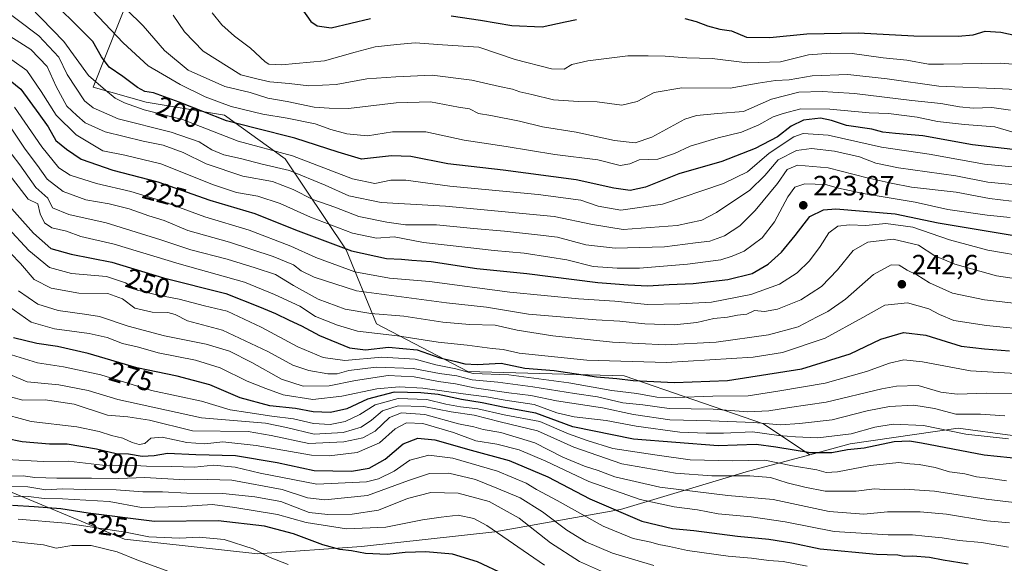
# Model space of a CAD drawing. Units: metres. Extents: x 613502 to 616930, y 4775646 to 4778016.
# Drawn here: x 615558 to 615910, y 4776941 to 4777135 of the extents above; entities that cross this region are included whole.
import ezdxf
from ezdxf.enums import TextEntityAlignment as Align

# ---------------------------------------------------------------- set-up
doc = ezdxf.new("R2010")
doc.units = ezdxf.units.M
doc.header["$MEASUREMENT"] = 0
for name, color, linetype, lineweight in [('Arbolado forestal CxS', 92, 'Continuous', 0), ('Curva de nivel maestra', 30, 'Continuous', 30), ('Curva de nivel normal', 30, 'Continuous', 0), ('Pastizal CxS', 92, 'Continuous', 0), ('Punto de cota en terreno', 7, 'Continuous', 0), ('Rótulo de curva de nivel directora', 7, 'Continuous', 0), ('Rótulo de punto de cota en terreno', 7, 'Continuous', 0), ('Suelo desnudo CxS', 253, 'Continuous', 0)]:
    doc.layers.add(name, color=color, linetype=linetype, lineweight=lineweight)
doc.styles.add('Style-Arial', font='txt')

# ---------------------------------------------------------------- blocks, each defined once
blk = doc.blocks.new('5PATER')
at = {"layer": 'Suelo desnudo CxS', "linetype": 'Continuous', "lineweight": 0}
h = blk.add_hatch(color=51, dxfattribs=at)
edge = h.paths.add_edge_path()
edge.add_ellipse((0, 0), major_axis=(-0.11, -0.111), ratio=0.999422, start_angle=0, end_angle=360)

msp = doc.modelspace()

# ---------------------------------------------------------------- linework, layer by layer
at = {"layer": 'Arbolado forestal CxS', "color": 92, "linetype": 'Continuous', "lineweight": 0}
for points in [[(615527.1, 4777262.24, 161.38), (615571.02, 4777227.15, 161.95), (615606.99, 4777199.06, 164.03), (615632.72, 4777183.28, 164.42), (615602.72, 4777158.08, 177.65), (615584.14, 4777111.19, 205.62), (615603.09, 4777105.77, 201.41), (615631.11, 4777101.1, 196.54), (615652.9, 4777085.54, 205.42), (615674.69, 4777052.85, 223.41), (615685.58, 4777026.39, 241.02), (615718.26, 4777009.27, 251.7), (615774.3, 4777007.72, 247.17), (615824.1, 4776990.6, 263.17), (615840.76, 4776979.49, 273.26), (615817.89, 4776973.36, 282.11), (615772.94, 4776959.81, 297.72), (615727.88, 4776951.86, 319.9), (615680.17, 4776946.56, 322.4), (615643.06, 4776943.91, 329.67), (615595.35, 4776949.21, 329.86), (615548.61, 4776968.56, 313.47)], [(615632.72, 4777183.28, 164.42), (615602.72, 4777158.08, 177.65), (615584.14, 4777111.19, 205.62), (615603.09, 4777105.77, 201.41), (615631.11, 4777101.1, 196.54), (615652.9, 4777085.54, 205.42), (615674.69, 4777052.85, 223.41), (615685.58, 4777026.39, 241.02), (615718.26, 4777009.27, 251.7), (615774.3, 4777007.72, 247.17), (615824.1, 4776990.6, 263.17), (615840.76, 4776979.49, 273.26)], [(615932.73, 4776983.75, 268.45), (615893.9, 4776988.95, 267.33), (615855.23, 4776983.37, 270.08), (615840.76, 4776979.49, 273.26), (615824.1, 4776990.6, 263.17), (615774.3, 4777007.72, 247.17), (615718.26, 4777009.27, 251.7), (615685.58, 4777026.39, 241.02), (615674.69, 4777052.85, 223.41), (615652.9, 4777085.54, 205.42), (615631.11, 4777101.1, 196.54), (615603.09, 4777105.77, 201.41), (615584.14, 4777111.19, 205.62), (615602.72, 4777158.08, 177.65)], [(616033.61, 4776962.26, 270.43), (616021.07, 4776963.56, 271.65), (615991.02, 4776967.21, 273.34), (615932.73, 4776983.75, 268.45), (615893.9, 4776988.95, 267.33), (615855.23, 4776983.37, 270.08), (615840.76, 4776979.49, 273.26)], [(615840.76, 4776979.49, 273.26), (615817.89, 4776973.36, 282.11), (615772.94, 4776959.81, 297.72), (615727.88, 4776951.86, 319.9), (615680.17, 4776946.56, 322.4), (615643.06, 4776943.91, 329.67), (615595.35, 4776949.21, 329.86), (615548.61, 4776968.56, 313.47)]]:
    msp.add_polyline3d(points, dxfattribs=at)
at = {"layer": 'Curva de nivel maestra', "color": 30, "linetype": 'Continuous', "lineweight": 30, "flags": 128}
for points, elevation in [([(615918.55, 4777088.28), (615899.03, 4777090.56), (615881.15, 4777093.74), (615871.37, 4777094.55), (615866.88, 4777095.1), (615862.88, 4777096.15), (615853.85, 4777097.44), (615848.52, 4777099.29), (615844.6, 4777100.09), (615838.43, 4777099.34), (615834, 4777097.21), (615829.14, 4777093.4), (615821.14, 4777089.2), (615809.27, 4777084.57), (615793.82, 4777080.07), (615781.9, 4777075.41), (615776.4, 4777074.15), (615770.54, 4777074.97), (615757.06, 4777077.98), (615730.9, 4777081.49), (615711.14, 4777083.72), (615697.86, 4777086.36), (615690.94, 4777086.52), (615680.19, 4777085.4), (615671.88, 4777087.84), (615656.32, 4777092.94), (615642.14, 4777096.47), (615631.84, 4777099.14), (615614.94, 4777105.79), (615605.65, 4777109.15), (615602.59, 4777109.67), (615599.92, 4777111.04), (615594.71, 4777114.96), (615589.83, 4777118.32), (615587.1, 4777122), (615583.97, 4777127.54), (615565.72, 4777145.87)], 200), ([(615658.63, 4777139.59), (615662.05, 4777134.76), (615664.36, 4777133.14), (615669.34, 4777132.44), (615683.43, 4777135.76)], 175), ([(615712.23, 4777136.72), (615722.76, 4777135.17), (615733.96, 4777133.26), (615744.89, 4777132.86), (615753.06, 4777134.64), (615757.16, 4777135.44)], 175), ([(615795.94, 4777135.78), (615800.03, 4777134.72), (615804.13, 4777133.14), (615808.48, 4777132.01), (615812.73, 4777131.34), (615818.08, 4777129.12), (615826.45, 4777128.94), (615839.66, 4777130.33), (615858.2, 4777130.69), (615877.93, 4777129.57), (615893.84, 4777129.45), (615899.17, 4777129.9), (615903.56, 4777131.23), (615909.12, 4777130.86), (615922.89, 4777127.88)], 175), ([(615549.86, 4777117.15), (615558.12, 4777110.47), (615564.64, 4777101.63), (615567.94, 4777096.98), (615570.76, 4777092.11), (615574.56, 4777089), (615579.82, 4777085.4), (615591.08, 4777081.46), (615607.22, 4777077.24), (615625.92, 4777070.66), (615641.92, 4777065.86), (615656.58, 4777060.04), (615676.55, 4777052.57), (615689.11, 4777049.75), (615694.45, 4777049.57), (615698.2, 4777049.17), (615705.15, 4777048.68), (615721.48, 4777046.23), (615739.34, 4777044.36), (615764.84, 4777041.16), (615775.66, 4777040.33), (615782.72, 4777039.99), (615790.41, 4777040.48), (615798.95, 4777040.88), (615811.41, 4777042.22), (615820.12, 4777044.46), (615825.78, 4777047.72), (615830.6, 4777052.06), (615835.48, 4777057.98), (615840.71, 4777064.88), (615845.58, 4777067.24), (615850, 4777067.56), (615871.32, 4777065.83), (615886.68, 4777062.54), (615917.44, 4777057.44)], 225), ([(615551, 4777071.95), (615562.76, 4777058.88), (615568.92, 4777053.35), (615576.26, 4777051.37), (615590.77, 4777048.47), (615609.27, 4777042.83), (615631.54, 4777037.23), (615643.66, 4777032.51), (615649.42, 4777030.11), (615654.32, 4777027.69), (615658.74, 4777025.67), (615665.16, 4777022.2), (615675.91, 4777017.74), (615681.61, 4777017.03), (615689.87, 4777018.04), (615700.07, 4777017.04), (615708.27, 4777014.14), (615713.97, 4777012.87), (615717.14, 4777012.02), (615721.59, 4777011.82), (615730.23, 4777012.23), (615738.71, 4777010.5), (615749.14, 4777009.71), (615764.28, 4777007.37), (615771.6, 4777006.78), (615777.48, 4777006.09), (615792.32, 4777005.4), (615811.23, 4777006.13), (615837.81, 4777010.24), (615855.22, 4777015.64), (615866.11, 4777020.85), (615874.29, 4777023.22), (615882.24, 4777022.29), (615894.9, 4777018.41), (615903.29, 4777017.42), (615912.24, 4777016.72)], 250), ([(615921.82, 4776977.42), (615903.12, 4776979.31), (615880.68, 4776983.59), (615876.38, 4776984.3), (615870.88, 4776984.06), (615860.22, 4776981.87), (615854.22, 4776981.18), (615848.58, 4776980.2), (615840.98, 4776980.2), (615828.58, 4776982.16), (615821.56, 4776983.16), (615807.9, 4776982.64), (615777.57, 4776985), (615755.9, 4776989.5), (615742.57, 4776994.38), (615731.37, 4776996.39), (615723.44, 4776998.08), (615716.04, 4776999.23), (615707.58, 4777001.12), (615701.43, 4777001.7), (615691.88, 4777001.95), (615682.35, 4776999.39), (615674.94, 4776995.93), (615669.1, 4776994.58), (615662.82, 4776994.88), (615656.51, 4776996.01), (615647.38, 4776997.01), (615636.67, 4776999.9), (615625.92, 4777004.57), (615614.21, 4777007.65), (615599.75, 4777010.58), (615582.3, 4777015.74), (615571.26, 4777018.26), (615563.91, 4777019.34), (615555.53, 4777021.39)], 275), ([(615552.8, 4776985.45), (615558.6, 4776984.23), (615568.44, 4776983.41), (615574.77, 4776983.4), (615585.32, 4776981.58), (615592.26, 4776979.96), (615596.79, 4776979.75), (615601.64, 4776979.02), (615605.92, 4776979.23), (615610.7, 4776980.01), (615620.9, 4776979.53), (615635, 4776979.19), (615649.95, 4776976.7), (615663.24, 4776973.79), (615676.57, 4776973.6), (615682.91, 4776974.67), (615688.71, 4776977.92), (615695.1, 4776983.36), (615700.4, 4776985.38), (615706.46, 4776984.78), (615719.46, 4776981.11), (615733.06, 4776977.38), (615746.85, 4776971.56), (615761.96, 4776963.66), (615780.56, 4776955.73), (615791.56, 4776953.01), (615799.23, 4776952.3), (615814.86, 4776950.34), (615826.1, 4776949.26), (615834.25, 4776947.96), (615844.44, 4776945.82), (615864.6, 4776943.8), (615872.22, 4776943.57), (615874.55, 4776943.19), (615877.55, 4776943.28), (615883.62, 4776942.82), (615888.48, 4776941.79), (615897.39, 4776940.37)], 300), ([(615731.35, 4776936.61), (615721.72, 4776941.09), (615712.77, 4776943.9), (615703.2, 4776944.72), (615695.82, 4776944.47), (615689.32, 4776943.78), (615681.66, 4776944.05), (615676.63, 4776945.04), (615672.42, 4776945.48), (615666.35, 4776947.2), (615655.79, 4776951.1), (615645.46, 4776953.86), (615628.81, 4776955.8), (615606.06, 4776955.53), (615582.3, 4776958.56), (615572.5, 4776960.06), (615562.9, 4776960.8), (615555.18, 4776961.27)], 325)]:
    msp.add_lwpolyline(points, dxfattribs=dict(at, elevation=elevation))
at = {"layer": 'Curva de nivel normal', "color": 30, "linetype": 'Continuous', "lineweight": 0, "flags": 128}
for points, elevation in [([(615548.93, 4777141.26), (615564.59, 4777129.6), (615571.8, 4777121.98), (615574.78, 4777115.73), (615581.03, 4777106.32), (615584.13, 4777103.77), (615593.06, 4777099.86), (615611.98, 4777095.03), (615621.99, 4777091.62), (615626.61, 4777088.74), (615630.92, 4777086.95), (615636.9, 4777085.6), (615644.64, 4777083.65), (615654.4, 4777081.37), (615667.15, 4777076.12), (615675.62, 4777072.25), (615687.27, 4777069.9), (615710.28, 4777068.59), (615749.15, 4777064.83), (615762.88, 4777061.95), (615773.9, 4777060.16), (615793.19, 4777061.62), (615802.09, 4777063.57), (615807.3, 4777066.22), (615819.29, 4777074.22), (615824.64, 4777079.55), (615829.39, 4777085.1), (615835.91, 4777088.46), (615841.38, 4777089.24), (615849.62, 4777088.26), (615858.54, 4777086.2), (615864.42, 4777083.93), (615872.53, 4777082.22), (615893.04, 4777079.4), (615904.51, 4777077.09), (615913.14, 4777076.32)], 210), ([(615561.45, 4777140.1), (615573.58, 4777127.58), (615582.45, 4777115.4), (615588.44, 4777110.05), (615591.99, 4777107.28), (615595.29, 4777105.53), (615602.33, 4777103.1), (615616.08, 4777099.54), (615636.03, 4777091.86), (615655.45, 4777086.58), (615676.94, 4777078.36), (615685.01, 4777076.62), (615690.63, 4777077.84), (615696.06, 4777077.84), (615711.78, 4777075.68), (615743.5, 4777072.71), (615758.73, 4777070.67), (615764.9, 4777068.5), (615773.08, 4777067.08), (615788.02, 4777069.27), (615809.76, 4777076.66), (615818.36, 4777080.89), (615826.23, 4777087.52), (615835, 4777093.38), (615838.36, 4777094.54), (615847.29, 4777094), (615866.45, 4777089.7), (615883.5, 4777087.16), (615903.24, 4777083.57), (615925.46, 4777081.47)], 205), ([(615583.79, 4777138.6), (615594.84, 4777127.12), (615603.76, 4777118.85), (615608.94, 4777115.88), (615615.23, 4777112.1), (615624.15, 4777107.68), (615633.47, 4777104.29), (615644.89, 4777101.46), (615653.56, 4777100.09), (615663.59, 4777098.03), (615669.24, 4777096), (615674.91, 4777094.41), (615682.33, 4777093.75), (615691.26, 4777095.22), (615703.19, 4777095.15), (615716.93, 4777092.23), (615731.95, 4777089.92), (615749.44, 4777087.08), (615764.79, 4777085.09), (615772.82, 4777083.16), (615776.32, 4777083.71), (615779.64, 4777085.09), (615786.25, 4777085.36), (615792.23, 4777087.38), (615797.89, 4777090.05), (615807.89, 4777093.02), (615816.23, 4777095.09), (615822.5, 4777097.66), (615827.66, 4777100.6), (615831.23, 4777101.78), (615837.47, 4777103.45), (615847.95, 4777103.36), (615861.97, 4777102.04), (615868.88, 4777101.7), (615879.18, 4777100.43), (615886.4, 4777098.85), (615896.1, 4777097.78), (615907.02, 4777097.03), (615913.95, 4777094.94)], 195), ([(615912.55, 4777102.92), (615905.88, 4777103.91), (615899.27, 4777103.68), (615894.28, 4777104.09), (615887.66, 4777105.32), (615877.3, 4777106.46), (615856.71, 4777108.96), (615848.92, 4777109.36), (615845.26, 4777109.65), (615836.8, 4777109.38), (615827, 4777106.87), (615817, 4777102.47), (615807.82, 4777101.77), (615800.2, 4777101), (615795.95, 4777099.72), (615784.16, 4777093.22), (615778.2, 4777091.27), (615770.78, 4777092.02), (615757.07, 4777095.08), (615744.94, 4777096.92), (615736.73, 4777099.03), (615726.44, 4777101.06), (615722.11, 4777101.8), (615718.86, 4777103.42), (615714.87, 4777104.06), (615704.9, 4777105.9), (615692.58, 4777105.54), (615675.58, 4777103.5), (615668.57, 4777103.6), (615663.21, 4777104.05), (615653.57, 4777106.08), (615646.58, 4777107.24), (615640.25, 4777109.22), (615631.25, 4777111.37), (615618.13, 4777117.33), (615609.65, 4777124.34), (615602.03, 4777133.2), (615596.06, 4777139.02)], 190), ([(615612.68, 4777136.96), (615616.82, 4777131.05), (615623.42, 4777124.04), (615637.02, 4777115.58), (615642.67, 4777114.14), (615647.35, 4777113.09), (615654.25, 4777112.47), (615661.28, 4777111.68), (615671.07, 4777112.18), (615682.14, 4777114.14), (615692.42, 4777114.89), (615705.53, 4777115.53), (615719.68, 4777113.73), (615729.57, 4777111.37), (615734.22, 4777110.42), (615736.84, 4777109.53), (615741.22, 4777108.58), (615748.94, 4777106.7), (615757.88, 4777105.99), (615764.54, 4777105.92), (615773.38, 4777104.68), (615778.93, 4777105.99), (615785.01, 4777109.22), (615794.94, 4777111), (615812.23, 4777110.86), (615822.27, 4777112.63), (615828.4, 4777113.58), (615833.28, 4777113.78), (615841.58, 4777115.27), (615854.4, 4777115.68), (615868.48, 4777114.21), (615886.97, 4777111.51), (615909.78, 4777110.62), (615928.54, 4777109.64)], 185), ([(615626.66, 4777137.77), (615630.13, 4777133.51), (615634.66, 4777129.43), (615640.4, 4777125.14), (615645.72, 4777120.26), (615647.01, 4777119.46), (615651.54, 4777119.16), (615666.91, 4777120.6), (615677.91, 4777123.74), (615685.06, 4777125.61), (615692.85, 4777126.51), (615699.42, 4777127.12), (615709.24, 4777126.36), (615722.24, 4777125.53), (615735.24, 4777121.11), (615748.24, 4777117.75), (615752.71, 4777117.59), (615755.45, 4777119.28), (615761.29, 4777120.63), (615775.56, 4777122.44), (615782.81, 4777122.44), (615788.89, 4777122.34), (615796.63, 4777121.66), (615805.81, 4777121.43), (615818.24, 4777119.91), (615830.21, 4777120.27), (615840.23, 4777122.72), (615848.22, 4777123.31), (615855.84, 4777123.27), (615867.04, 4777121.74), (615875.5, 4777120.83), (615883.18, 4777119.43), (615888.55, 4777119.47), (615909.04, 4777119.77), (615920.79, 4777118.88)], 180), ([(615550.22, 4777131.98), (615561.8, 4777124.74), (615567.59, 4777118.54), (615570.8, 4777111.39), (615574.7, 4777104.43), (615578.29, 4777100.98), (615581.23, 4777098.41), (615588.42, 4777095.2), (615602, 4777091.83), (615609.2, 4777090.43), (615616.34, 4777087.8), (615624.6, 4777083.77), (615637.7, 4777079.25), (615648.25, 4777077.36), (615655.7, 4777074.53), (615662.77, 4777070.98), (615670.58, 4777068.13), (615679.25, 4777064.88), (615689.24, 4777062.81), (615695.88, 4777061.85), (615707.01, 4777061.88), (615720.34, 4777060.52), (615731.41, 4777059.63), (615743.24, 4777058.28), (615750.41, 4777057.39), (615760.48, 4777054.74), (615771.04, 4777053.46), (615788.67, 4777053.94), (615799.77, 4777055.43), (615804.95, 4777056.01), (615810.23, 4777057.9), (615815.72, 4777061.55), (615821.17, 4777066.98), (615829.15, 4777076.7), (615832.58, 4777081.68), (615836.29, 4777083.27), (615847.24, 4777082.26), (615861.22, 4777078.67), (615869.87, 4777076.78), (615877.16, 4777075.4), (615893.08, 4777073.56), (615905.04, 4777071.25), (615913.01, 4777070.38)], 215), ([(615549.52, 4777124.85), (615560.32, 4777117.19), (615565.48, 4777109.62), (615570.79, 4777101.17), (615578.02, 4777094.16), (615587.53, 4777088.4), (615595.48, 4777086.78), (615608.32, 4777083.72), (615627.19, 4777076.22), (615635.38, 4777073.45), (615643.06, 4777072.08), (615651.03, 4777069.52), (615661.97, 4777064.59), (615677, 4777058.86), (615685.49, 4777057.12), (615691.92, 4777057.53), (615702.39, 4777055.56), (615718.31, 4777053.76), (615727.64, 4777052.62), (615738.45, 4777051.68), (615747.62, 4777050.32), (615753.7, 4777049.33), (615763.1, 4777046.96), (615771.76, 4777046.34), (615779.78, 4777046.27), (615796.92, 4777047.71), (615808.81, 4777049.37), (615812.87, 4777050.67), (615817.23, 4777052.39), (615823.72, 4777057.21), (615828.06, 4777062.88), (615832.84, 4777071.88), (615835.35, 4777075.41), (615838.94, 4777076.49), (615846.3, 4777076.29), (615851.04, 4777075.03), (615860.59, 4777072.92), (615878.4, 4777070.02), (615890.19, 4777067.36), (615904.19, 4777065.35), (615912.46, 4777064.53)], 220), ([(615919.9, 4777050.2), (615904.45, 4777052.78), (615890.8, 4777056.47), (615877.63, 4777060.96), (615868.01, 4777062.29), (615860.74, 4777061.59), (615854.88, 4777061.83), (615850.73, 4777061.38), (615847.57, 4777058.98), (615844.4, 4777054.06), (615840.56, 4777048.98), (615836.23, 4777044.66), (615829.89, 4777040.63), (615819.56, 4777036.92), (615805.56, 4777034.16), (615794.23, 4777033.54), (615782.56, 4777033.32), (615770.9, 4777034.52), (615757.9, 4777035.3), (615733.24, 4777037.76), (615704.58, 4777041.55), (615690.25, 4777042.79), (615677.78, 4777045.04), (615663.78, 4777050.14), (615654.84, 4777054.25), (615639.97, 4777059.97), (615624.06, 4777064.69), (615608.16, 4777070.57), (615597.57, 4777073.8), (615585.26, 4777076.66), (615575.9, 4777079.68), (615571.84, 4777082.22), (615565.7, 4777089.84), (615555.96, 4777103.99)], 230), ([(615553.57, 4777098.34), (615559.77, 4777088.93), (615564.14, 4777083.13), (615567.64, 4777078.24), (615573.3, 4777073.81), (615581.51, 4777070.85), (615589.82, 4777069.4), (615596.97, 4777067.54), (615604.01, 4777065.1), (615609.48, 4777063.36), (615617.98, 4777059.87), (615632.92, 4777055.61), (615648.56, 4777050.54), (615655.83, 4777047.47), (615658.56, 4777045.33), (615663.21, 4777043.1), (615678.42, 4777038.24), (615710.61, 4777033.89), (615724.89, 4777032.34), (615740.03, 4777029.88), (615764.17, 4777027.84), (615772.69, 4777027.39), (615781.7, 4777026.36), (615792.18, 4777026.04), (615800.27, 4777026.9), (615806.39, 4777028.33), (615811.25, 4777028.76), (615814.79, 4777029.45), (615818.13, 4777029.84), (615820.86, 4777031.19), (615824.49, 4777030.76), (615829.17, 4777031.64), (615837.49, 4777035.03), (615844.93, 4777039.74), (615850.68, 4777045.77), (615856.22, 4777052.64), (615861.55, 4777055.65), (615870.55, 4777056.73), (615879.7, 4777054.51), (615885.47, 4777050.79), (615892.7, 4777047.72), (615907.55, 4777043.6), (615919.54, 4777041.76)], 235), ([(615549.43, 4777094.16), (615557.78, 4777083.3), (615563.52, 4777075.28), (615567.84, 4777071.42), (615569.54, 4777067.96), (615575.34, 4777065.59), (615588.76, 4777062.56), (615608.33, 4777056.47), (615619.01, 4777052.92), (615632.02, 4777049.55), (615642.12, 4777046.45), (615649.32, 4777044.06), (615655.86, 4777040.08), (615664.7, 4777035.26), (615674.3, 4777031.64), (615683.48, 4777030.06), (615695.33, 4777029.14), (615709.25, 4777026.98), (615718.9, 4777026.13), (615728, 4777025.88), (615735.97, 4777024.17), (615748.68, 4777022.05), (615770.1, 4777019.85), (615788.92, 4777018.91), (615807.22, 4777019.78), (615825.89, 4777022.46), (615836.52, 4777025.34), (615843.4, 4777028.91), (615847.19, 4777030.76), (615853.56, 4777035.22), (615863.55, 4777044.03), (615869.88, 4777047.48), (615872.71, 4777047.36), (615875.6, 4777045.66), (615879.06, 4777043.88), (615883.64, 4777041.1), (615891.88, 4777037.43), (615903.26, 4777034.94), (615930.54, 4777031.83)], 240), ([(615937.66, 4777022.46), (615904.04, 4777025.81), (615892.34, 4777027.63), (615887.21, 4777029.78), (615883.36, 4777031.76), (615875.69, 4777033.92), (615867.65, 4777033.06), (615859.73, 4777028.6), (615846.26, 4777021.28), (615830.95, 4777016.14), (615820.41, 4777014.49), (615789.44, 4777012.56), (615760.9, 4777013.34), (615736.7, 4777015.87), (615730.91, 4777017.23), (615726.92, 4777017.57), (615718.07, 4777018.69), (615707.59, 4777019.8), (615693.11, 4777022.06), (615678.78, 4777023.77), (615671.6, 4777025.9), (615663.73, 4777029.04), (615658.12, 4777032.67), (615648.97, 4777036.94), (615638.31, 4777041.28), (615614.85, 4777047.84), (615591.58, 4777054.88), (615579.67, 4777057.63), (615574.48, 4777059.62), (615569.32, 4777060.83), (615566.61, 4777062.57), (615565.1, 4777065.76), (615564.3, 4777069.34), (615560.84, 4777071.09), (615552.76, 4777081.5)], 245), ([(615553.51, 4777060.8), (615561.07, 4777052.69), (615568.49, 4777046.58), (615576.29, 4777044.46), (615588.84, 4777043.32), (615595.72, 4777041.03), (615600.01, 4777038.48), (615606.72, 4777036.72), (615614.92, 4777035.25), (615623.98, 4777032.83), (615632.07, 4777030.93), (615644.22, 4777025.23), (615657.37, 4777018.1), (615666.48, 4777014.3), (615674.21, 4777013.28), (615687.49, 4777014.4), (615699.44, 4777013.74), (615706.78, 4777011.68), (615713.94, 4777010.26), (615720.18, 4777008.56), (615732.92, 4777008.13), (615754.43, 4777005.3), (615769.87, 4777002.53), (615778.74, 4777001.45), (615785.96, 4777000.16), (615792.72, 4776999.96), (615806.04, 4777000.47), (615818.63, 4777000.63), (615830, 4777002.38), (615846.22, 4777005.09), (615861.06, 4777009.35), (615869.26, 4777012.32), (615874.4, 4777013.48), (615881.11, 4777012.76), (615898.23, 4777009.56), (615916.58, 4777008.46)], 255), ([(615913.55, 4777001.39), (615904.11, 4777001.59), (615893.44, 4777001.14), (615887.6, 4777001.94), (615879.5, 4777004.26), (615871.73, 4777004.09), (615866.46, 4777003.12), (615846.56, 4776998.33), (615833.46, 4776996.42), (615826, 4776995.17), (615818.53, 4776994.87), (615806.14, 4776995.81), (615790.41, 4776996.08), (615780.98, 4776997.32), (615773.77, 4776998.11), (615764.64, 4777000.18), (615756.42, 4777001.37), (615741.59, 4777003.82), (615729.06, 4777005.47), (615719.84, 4777006.26), (615714.3, 4777007.77), (615708.09, 4777008.57), (615698.64, 4777010.35), (615685.43, 4777010.91), (615675.69, 4777009.63), (615671.45, 4777008.43), (615668.13, 4777008.46), (615661.26, 4777009.61), (615655.54, 4777011.52), (615646.67, 4777016.51), (615630.38, 4777024.17), (615617.91, 4777027.41), (615613.44, 4777029.73), (615610.87, 4777030.5), (615605.22, 4777030.52), (615599.04, 4777032.03), (615594.62, 4777035.34), (615589.36, 4777037.24), (615578.89, 4777037.42), (615569.04, 4777039.22), (615562.96, 4777042.25), (615558, 4777048.02), (615551.1, 4777055.18)], 260), ([(615910.53, 4776993.4), (615901.88, 4776993.96), (615893.01, 4776994.05), (615885.39, 4776996.04), (615878.01, 4776997.21), (615869.22, 4776996.77), (615861.22, 4776995.2), (615848.75, 4776991.97), (615837.04, 4776990.67), (615830.19, 4776990.19), (615820.63, 4776991), (615805.15, 4776991.66), (615790.58, 4776992.01), (615777.57, 4776993.9), (615766.44, 4776996.26), (615750.07, 4776998.76), (615740.78, 4777000.72), (615732.9, 4777001.6), (615720.48, 4777003.48), (615713.87, 4777004.87), (615707.75, 4777005.74), (615698.98, 4777007.41), (615689.68, 4777007.81), (615677.97, 4777006.07), (615668.58, 4777004.22), (615659.33, 4777003.99), (615651.51, 4777006.52), (615640.95, 4777012.48), (615632.85, 4777016.59), (615624.59, 4777019.12), (615609.59, 4777022.08), (615596.63, 4777025.59), (615586.4, 4777029.01), (615580.96, 4777029.86), (615571.59, 4777031.18), (615564.28, 4777033.39), (615557.36, 4777038.2)], 265), ([(615553.8, 4777032.77), (615561.88, 4777026.99), (615570.26, 4777024.58), (615582.62, 4777022.96), (615589.04, 4777021.45), (615594.62, 4777019.34), (615600.36, 4777018.07), (615607.32, 4777016), (615620.69, 4777013.32), (615629.52, 4777010.63), (615639.27, 4777005.89), (615645.96, 4777003.18), (615652.07, 4777000.97), (615662.74, 4776999.29), (615673.14, 4777000.45), (615685.7, 4777003.11), (615693.66, 4777003.78), (615702.13, 4777003.38), (615716.59, 4777001.29), (615724.9, 4777000.25), (615731.57, 4776999.01), (615741.97, 4776997.45), (615750.18, 4776994.49), (615756.35, 4776993.02), (615767.74, 4776991.7), (615778.53, 4776989.72), (615794.18, 4776987.57), (615803.66, 4776987.22), (615809.86, 4776987.2), (615820.23, 4776987.7), (615829.65, 4776986.41), (615835.58, 4776985.9), (615843.65, 4776985.51), (615855.55, 4776987.01), (615864.06, 4776989.32), (615870.58, 4776990.46), (615881.39, 4776990), (615896.55, 4776986.88), (615911.88, 4776985.12)], 270), ([(615911.19, 4776970.15), (615904.62, 4776971.08), (615900.44, 4776971.6), (615896.19, 4776972.61), (615890.79, 4776973.41), (615885.6, 4776974.88), (615879.86, 4776975.94), (615876.57, 4776976.22), (615872.65, 4776976.73), (615862.42, 4776975.64), (615850.63, 4776973.36), (615846.56, 4776973.13), (615843.23, 4776974.1), (615834.56, 4776975.47), (615824.56, 4776977.54), (615813.21, 4776977.24), (615797.83, 4776977.68), (615785.21, 4776979.39), (615770.23, 4776981.76), (615761, 4776984.61), (615754.28, 4776986.93), (615743.99, 4776991.36), (615731.32, 4776993.78), (615721.89, 4776995.89), (615715.64, 4776996.62), (615710.39, 4776997.63), (615703.58, 4776999.29), (615693.25, 4776999.59), (615685.1, 4776997.37), (615679.61, 4776993.85), (615674.28, 4776991.41), (615668.96, 4776990.28), (615663.01, 4776990.66), (615655.79, 4776992.36), (615648.1, 4776993.33), (615639.47, 4776994.62), (615633.14, 4776995.56), (615622.84, 4776998.7), (615604.93, 4777002.45), (615586.84, 4777008.09), (615573.48, 4777010.97), (615564.17, 4777012.36), (615554.87, 4777015.22)], 280), ([(615925.93, 4776960.95), (615903.9, 4776963.58), (615885.38, 4776966.39), (615874.63, 4776967.18), (615867.52, 4776967.04), (615863.88, 4776967.22), (615857.29, 4776966.44), (615846.25, 4776966.37), (615838.95, 4776967.89), (615832.64, 4776969.4), (615826.65, 4776971.29), (615819.25, 4776971.95), (615805.65, 4776971.91), (615792.58, 4776972.9), (615773.39, 4776976.2), (615756.18, 4776982.17), (615743.16, 4776988.09), (615729.78, 4776991.29), (615720.57, 4776993.66), (615712.24, 4776994.81), (615702.55, 4776996.76), (615693.27, 4776997.04), (615687.65, 4776995.2), (615683.77, 4776991.86), (615680.06, 4776989.39), (615673.56, 4776987.5), (615663.24, 4776986.87), (615653.28, 4776989.18), (615645.78, 4776990.74), (615622.93, 4776992.68), (615592.92, 4776999.27), (615582.33, 4777002.48), (615571.81, 4777004.5), (615560.48, 4777005.6), (615554.47, 4777008.09)], 285), ([(615554.42, 4777000.21), (615558.91, 4776999.03), (615566.84, 4776999.11), (615577.24, 4776997.56), (615589.26, 4776993.68), (615596.46, 4776993.07), (615604.28, 4776991.87), (615619.71, 4776988.02), (615639.54, 4776987.77), (615647.8, 4776986.37), (615661.26, 4776983.47), (615673.91, 4776984.13), (615680.71, 4776985.58), (615685.04, 4776987.9), (615690.23, 4776992.79), (615694.52, 4776994.5), (615702.88, 4776993.86), (615714.91, 4776990.6), (615720.39, 4776989.49), (615723.71, 4776988.47), (615730.12, 4776987.4), (615742.28, 4776983.77), (615752.33, 4776978.62), (615760, 4776975.38), (615764.98, 4776973.88), (615770.85, 4776971.5), (615787.04, 4776967.82), (615811.4, 4776964.88), (615827.59, 4776963.38), (615847.62, 4776959.12), (615860.11, 4776958.17), (615868.55, 4776959.03), (615880.24, 4776959.03), (615889.64, 4776958.18), (615904.09, 4776955.76), (615912.28, 4776955.07)], 290), ([(615911.83, 4776946.4), (615902.22, 4776948.07), (615894.18, 4776948.72), (615888.15, 4776949.76), (615881.9, 4776950.31), (615877.46, 4776950.8), (615868.84, 4776950.81), (615849.4, 4776951.98), (615831.86, 4776955.46), (615819.77, 4776957.28), (615807.92, 4776958.32), (615800.47, 4776959.72), (615792.14, 4776960.75), (615779.99, 4776963.47), (615761.62, 4776969.94), (615746.19, 4776977.16), (615736.64, 4776981.19), (615728.66, 4776983.29), (615721.07, 4776984.4), (615713.15, 4776987.42), (615702.14, 4776990.61), (615696.3, 4776990.88), (615692.24, 4776988.76), (615686.6, 4776983.76), (615678.67, 4776980.28), (615668.61, 4776979.13), (615662.27, 4776979.33), (615642.5, 4776982.79), (615630.48, 4776984.11), (615624.11, 4776983.39), (615617.66, 4776983.86), (615608.85, 4776985.82), (615604.74, 4776985.41), (615602.59, 4776983.5), (615600.53, 4776983.12), (615598.04, 4776983.84), (615594.65, 4776985.44), (615590.62, 4776986.34), (615586.24, 4776987.86), (615578.19, 4776989.5), (615561.92, 4776991.44), (615549.43, 4776994.72)], 295), ([(615553.12, 4776977.73), (615566.23, 4776977.11), (615575.21, 4776977.18), (615589.49, 4776975.46), (615597.06, 4776975.69), (615603.15, 4776975.43), (615612.21, 4776975.29), (615620.33, 4776975.06), (615627.19, 4776975.69), (615634.93, 4776975.05), (615643.9, 4776972.89), (615664.19, 4776968.96), (615682.01, 4776969.77), (615686.31, 4776970.83), (615691.87, 4776973.57), (615697.5, 4776977.52), (615704.31, 4776979.32), (615712.9, 4776978.27), (615728.9, 4776973.54), (615739.18, 4776969.24), (615742.88, 4776967.06), (615750.29, 4776963.08), (615766.67, 4776953.88), (615777.52, 4776949.43), (615783.74, 4776948.18), (615786.65, 4776947.3), (615790.46, 4776946.61), (615796.94, 4776945.15), (615811.52, 4776943.18), (615819.79, 4776942.41), (615826.07, 4776941.54), (615831.24, 4776941.19), (615839.82, 4776939.49)], 305), ([(615554.5, 4776971.79), (615558.97, 4776971.88), (615563.25, 4776971.36), (615571.13, 4776971.05), (615583.5, 4776971.13), (615593.33, 4776971.01), (615602.54, 4776971.35), (615616.92, 4776970.46), (615625.2, 4776970.63), (615633.72, 4776970.37), (615651.79, 4776967.01), (615660.87, 4776964.04), (615667.02, 4776963.33), (615682.34, 4776964.92), (615696.95, 4776970.22), (615704.58, 4776972.71), (615711.44, 4776972.84), (615720.98, 4776970.66), (615728.63, 4776967.54), (615736.94, 4776963.99), (615745.04, 4776959.01), (615753.74, 4776952.41), (615760.54, 4776948.23), (615770.06, 4776944.2), (615784.9, 4776939.84)], 310), ([(615553.91, 4776968.15), (615560.73, 4776967.96), (615567.11, 4776966.89), (615573.08, 4776967.26), (615581.26, 4776966.98), (615592.26, 4776966.86), (615601.92, 4776966.22), (615608.91, 4776966.16), (615617.61, 4776965.72), (615630.54, 4776965.6), (615642, 4776964.34), (615651.33, 4776962.73), (615661.45, 4776958.76), (615668.09, 4776958.07), (615676.86, 4776958.17), (615686.32, 4776959.64), (615696.63, 4776963.74), (615705.04, 4776965.99), (615714.84, 4776965.66), (615725.93, 4776962.72), (615736.62, 4776956.76), (615747.86, 4776947.89), (615758.29, 4776941.28), (615767.95, 4776936.95)], 315), ([(615745.73, 4776939.92), (615725.01, 4776954.12), (615720.45, 4776956.58), (615714.82, 4776957.85), (615708.76, 4776957.14), (615702.02, 4776956.14), (615688.9, 4776953.52), (615674.77, 4776952.93), (615660.38, 4776955.17), (615650.14, 4776958.04), (615634.84, 4776960.63), (615626.82, 4776961.61), (615615.85, 4776960.97), (615601.36, 4776960.62), (615589.86, 4776962.67), (615573.15, 4776963.73), (615566.59, 4776963.75), (615560.93, 4776964.56), (615555.6, 4776964.66)], 320), ([(615653.87, 4776940.11), (615647.52, 4776942.65), (615641.4, 4776945.74), (615631.03, 4776949.06), (615622, 4776949.99), (615615, 4776949.64), (615603.98, 4776950.01), (615595.61, 4776951.76), (615574.34, 4776955), (615557.18, 4776956.41)], 330), ([(615626.26, 4776932.12), (615599.77, 4776941.87), (615592.66, 4776944.72), (615583.39, 4776946.96), (615576.4, 4776946.96), (615570.88, 4776945.97), (615566.25, 4776947.25), (615559.57, 4776947.86), (615549.22, 4776949.08)], 335)]:
    msp.add_lwpolyline(points, dxfattribs=dict(at, elevation=elevation))
at = {"layer": 'Pastizal CxS', "color": 92, "linetype": 'Continuous', "lineweight": 0}
for points in [[(615548.61, 4776968.56, 313.47), (615595.35, 4776949.21, 329.86), (615643.06, 4776943.91, 329.67), (615680.17, 4776946.56, 322.4), (615727.88, 4776951.86, 319.9), (615772.94, 4776959.81, 297.72), (615817.89, 4776973.36, 282.11), (615840.76, 4776979.49, 273.26), (615855.23, 4776983.37, 270.08), (615893.9, 4776988.95, 267.33), (615932.73, 4776983.75, 268.45), (615991.02, 4776967.21, 273.34), (616021.07, 4776963.56, 271.65), (616033.61, 4776962.26, 270.43), (616056.33, 4776959.9, 267.83), (616066.58, 4776961.04, 265.7), (616084.8, 4776954.21, 265.78), (616098.47, 4776946.24, 266.59), (616118.97, 4776942.82, 263.72), (616147.44, 4776933.71, 260.63)], [(616033.61, 4776962.26, 270.43), (616021.07, 4776963.56, 271.65), (615991.02, 4776967.21, 273.34), (615932.73, 4776983.75, 268.45), (615893.9, 4776988.95, 267.33), (615855.23, 4776983.37, 270.08), (615840.76, 4776979.49, 273.26)], [(615840.76, 4776979.49, 273.26), (615817.89, 4776973.36, 282.11), (615772.94, 4776959.81, 297.72), (615727.88, 4776951.86, 319.9), (615680.17, 4776946.56, 322.4), (615643.06, 4776943.91, 329.67), (615595.35, 4776949.21, 329.86), (615548.61, 4776968.56, 313.47)]]:
    msp.add_polyline3d(points, dxfattribs=at)

# ---------------------------------------------------------------- block references
at = {"layer": 'Punto de cota en terreno', "color": 7, "linetype": 'Continuous', "lineweight": 0, "xscale": 10, "yscale": 10, "zscale": 10}
for p in [(615838.38, 4777068.86, 223.87), (615873.68, 4777040.56, 242.6)]:
    msp.add_blockref('5PATER', p, dxfattribs=at)

# ---------------------------------------------------------------- texts
at = {"layer": 'Rótulo de curva de nivel directora', "color": 7, "linetype": 'Continuous', "lineweight": 0, "style": 'Style-Arial'}
for s, rotation, p in [('200', 340.116, (615614.57, 4777102.17)), ('225', 345.3474, (615609.7, 4777072.95)), ('250', 343.0454, (615603.7, 4777040.84)), ('275', 343.527, (615597.72, 4777007.5)), ('300', 346.8609, (615592.31, 4776976.33)), ('325', 352.7326, (615588.68, 4776954.19))]:
    msp.add_text(s, height=7, rotation=rotation, dxfattribs=at).set_placement(p, align=Align.MIDDLE_CENTER)
at = {"layer": 'Rótulo de punto de cota en terreno', "color": 7, "linetype": 'Continuous', "lineweight": 0, "style": 'Style-Arial'}
for s, p in [('223,87', (615841.91, 4777072.39)), ('242,6', (615877.21, 4777044.09))]:
    msp.add_text(s, height=7, dxfattribs=at).set_placement(p)

doc.saveas('drawing.dxf')
